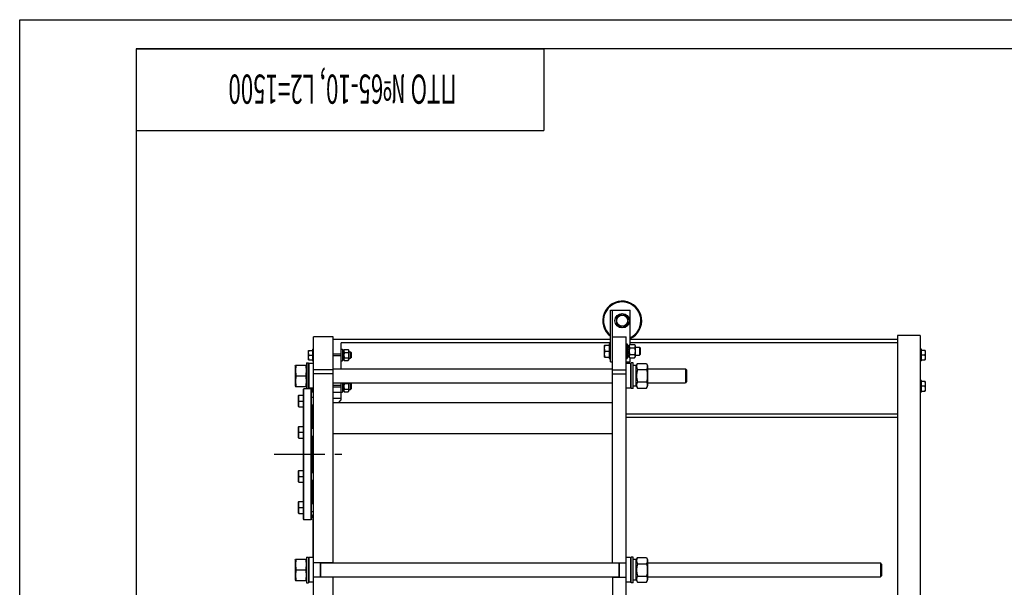
# Model space of a CAD drawing. Units: millimetres. Extents: x 0 to 6269, y -4 to 4433.
# Drawn here: x 0 to 2523, y 2980 to 4433 of the extents above; entities that cross this region are included whole.
import ezdxf
from ezdxf.enums import TextEntityAlignment as Align

# ---------------------------------------------------------------- set-up
doc = ezdxf.new("R2010")
doc.units = ezdxf.units.MM
doc.header["$LTSCALE"] = 344.776119
doc.linetypes.add('CENTER', pattern=[0.6, 0.375, -0.075, 0.075, -0.075])
doc.layers.get('0').update_dxf_attribs({"linetype": 'CONTINUOUS'})
doc.layers.add('AXIS', color=7, linetype='CONTINUOUS')
doc.layers.add('NOTES', color=7, linetype='CONTINUOUS')

# ---------------------------------------------------------------- blocks, each defined once
blk = doc.blocks.new('*T13')
at = {"color": 7, "linetype": 'Continuous'}
for p, q in [((0, 0), (1044.8, 0)), ((0, 0), (0, -209)), ((1044.8, 0), (1044.8, -209)), ((0, -209), (1044.8, -209))]:
    blk.add_line(p, q, dxfattribs=at)
at = {"layer": 'NOTES', "color": 5, "linetype": 'Continuous', "oblique": 15, "width": 0.561523}
blk.add_text('ПТО №65-10, L2=1500 ', height=74.627, rotation=180, dxfattribs=at).set_placement((522.4, -65.8), align=Align.CENTER)

msp = doc.modelspace()

# ---------------------------------------------------------------- linework, layer by layer
at = {"color": 4, "linetype": 'Continuous'}
for p, q in [((0, 0), (0, 4432.836)), ((0, 4432.836), (6268.657, 4432.836))]:
    msp.add_line(p, q, dxfattribs=at)
at = {"color": 7, "linetype": 'Continuous'}
for p, q in [((298.507, 4358.209), (298.507, 74.627)), ((6194.03, 4358.209), (298.507, 4358.209)), ((1514.142, 3557.264), (1514.142, 3689.264)), ((1514.142, 3689.264), (1564.142, 3689.264)), ((1519.142, 3042.264), (1519.142, 3689.264)), ((1564.142, 3601.584), (1564.142, 3689.264)), ((1544.142, 3679.584), (1529.142, 3670.924)), ((1529.142, 3670.924), (1529.142, 3653.603)), ((1559.142, 3670.924), (1544.142, 3679.584)), ((1559.142, 3653.603), (1559.142, 3670.924)), ((1529.142, 3653.603), (1544.142, 3644.943)), ((1544.142, 3644.943), (1559.142, 3653.603)), ((753.042, 1995.264), (753.042, 3621.264)), ((803.042, 3621.264), (753.042, 3621.264)), ((803.042, 3042.264), (803.042, 3621.264)), ((1514.142, 3614.264), (803.042, 3614.264)), ((1519.142, 3621.264), (1554.142, 3621.264)), ((1554.142, 1955.264), (1554.142, 3621.264)), ((2249.942, 3614.264), (1564.142, 3614.264)), ((2249.942, 3624.264), (2249.942, 1915.264)), ((2307.942, 3624.264), (2249.942, 3624.264)), ((2307.942, 3624.264), (2307.942, 1995.264)), ((740.389, 3586.265), (740.042, 3585.664)), ((740.042, 3562.864), (740.042, 3585.664)), ((740.388, 3586.264), (750.042, 3586.264)), ((750.042, 3589.264), (750.042, 3559.264)), ((750.042, 3589.264), (753.042, 3589.264)), ((824.042, 3539.264), (824.042, 3605.764)), ((1514.142, 3605.764), (824.042, 3605.764)), ((824.042, 3589.264), (827.042, 3589.264)), ((827.042, 3589.264), (827.042, 3559.264)), ((830.542, 3585.264), (831.874, 3588.12)), ((830.542, 3585.264), (830.542, 3563.264)), ((831.874, 3588.12), (842.21, 3588.12)), ((842.21, 3588.12), (843.542, 3585.264)), ((843.542, 3585.264), (843.542, 3563.264)), ((1499.075, 3599.264), (1498.642, 3598.514)), ((1498.642, 3570.014), (1498.642, 3598.514)), ((1499.075, 3599.264), (1511.142, 3599.264)), ((1500.414, 3584.264), (1511.142, 3584.264)), ((1511.142, 3602.764), (1511.142, 3565.764)), ((1511.142, 3602.764), (1514.142, 3602.764)), ((1554.142, 3602.764), (1557.142, 3602.764)), ((1557.142, 3602.764), (1557.142, 3565.764)), ((1557.142, 3599.005), (1561.642, 3599.005)), ((1557.142, 3598.074), (1561.642, 3598.074)), ((1557.142, 3597.692), (1561.642, 3597.692)), ((1557.142, 3595.041), (1561.642, 3595.041)), ((1557.142, 3594.334), (1561.642, 3594.334)), ((1557.142, 3590.367), (1561.642, 3590.367)), ((1561.642, 3589.574), (1557.142, 3589.574)), ((1557.142, 3589.443), (1561.642, 3589.443)), ((1557.142, 3584.764), (1561.642, 3584.764)), ((1561.642, 3584.264), (1557.142, 3584.264)), ((1557.142, 3583.764), (1561.642, 3583.764)), ((1561.642, 3598.114), (1563.26, 3601.584)), ((1561.642, 3569.522), (1561.642, 3599.005)), ((1563.26, 3601.584), (1576.023, 3601.584)), ((1563.26, 3592.924), (1576.023, 3592.924)), ((2249.942, 3605.764), (1564.142, 3605.764)), ((1576.023, 3601.584), (1577.642, 3598.114)), ((1577.642, 3598.114), (1577.642, 3570.414)), ((1577.642, 3594.264), (1588.642, 3594.264)), ((1588.642, 3594.264), (1588.642, 3574.264)), ((1591.142, 3591.764), (1588.642, 3594.264)), ((1591.142, 3576.764), (1591.142, 3591.764)), ((2310.942, 3589.264), (2307.942, 3589.264)), ((2310.942, 3559.264), (2310.942, 3589.264)), ((2320.595, 3586.264), (2310.942, 3586.264)), ((2320.594, 3586.265), (2320.942, 3585.664)), ((2320.942, 3585.664), (2320.942, 3562.864)), ((740.389, 3562.262), (740.042, 3562.864)), ((740.388, 3562.264), (750.042, 3562.264)), ((741.46, 3574.264), (750.042, 3574.264)), ((750.042, 3559.264), (753.042, 3559.264)), ((824.042, 3576.264), (803.042, 3576.264)), ((824.042, 3572.264), (803.042, 3572.264)), ((824.042, 3559.264), (827.042, 3559.264)), ((827.042, 3582.264), (830.542, 3582.264)), ((827.042, 3566.264), (830.542, 3566.264)), ((830.542, 3563.264), (831.874, 3560.407)), ((831.874, 3581.192), (842.21, 3581.192)), ((831.874, 3567.335), (842.21, 3567.335)), ((831.874, 3560.407), (842.21, 3560.407)), ((842.21, 3560.407), (843.542, 3563.264)), ((843.542, 3582.264), (848.042, 3582.264)), ((843.542, 3566.264), (848.042, 3566.264)), ((848.042, 3582.264), (848.042, 3566.264)), ((850.042, 3580.264), (848.042, 3582.264)), ((850.042, 3568.264), (848.042, 3566.264)), ((850.042, 3568.264), (850.042, 3580.264)), ((1499.075, 3569.264), (1498.642, 3570.014)), ((1499.075, 3569.264), (1511.142, 3569.264)), ((1511.142, 3565.764), (1514.142, 3565.764)), ((1554.142, 3565.764), (1557.142, 3565.764)), ((1557.142, 3579.084), (1561.642, 3579.084)), ((1561.642, 3578.954), (1557.142, 3578.954)), ((1557.142, 3578.16), (1561.642, 3578.16)), ((1557.142, 3574.193), (1561.642, 3574.193)), ((1557.142, 3573.486), (1561.642, 3573.486)), ((1557.142, 3570.836), (1561.642, 3570.836)), ((1557.142, 3570.453), (1561.642, 3570.453)), ((1557.142, 3569.522), (1561.642, 3569.522)), ((1561.642, 3570.414), (1563.26, 3566.943)), ((1563.26, 3575.603), (1576.023, 3575.603)), ((1563.26, 3566.943), (1576.023, 3566.943)), ((1564.142, 3557.264), (1564.142, 3566.943)), ((1576.023, 3566.943), (1577.642, 3570.414)), ((1577.642, 3574.264), (1588.642, 3574.264)), ((1591.142, 3576.764), (1588.642, 3574.264)), ((2310.942, 3559.264), (2307.942, 3559.264)), ((2319.523, 3574.264), (2310.942, 3574.264)), ((2310.942, 3562.264), (2320.595, 3562.264)), ((2320.594, 3562.262), (2320.942, 3562.864)), ((706.042, 3546.814), (706.951, 3548.764)), ((706.042, 3546.814), (706.042, 3495.714)), ((706.951, 3548.764), (734.132, 3548.764)), ((734.132, 3548.764), (735.042, 3546.814)), ((735.042, 3554.264), (735.042, 3488.264)), ((735.042, 3554.264), (740.042, 3554.264)), ((740.042, 3487.764), (740.042, 3554.264)), ((740.042, 3551.164), (741.642, 3552.764)), ((741.642, 3489.764), (741.642, 3552.764)), ((753.042, 3552.764), (741.642, 3552.764)), ((803.042, 3536.264), (753.042, 3536.264)), ((803.042, 3539.264), (1519.142, 3539.264)), ((1514.142, 3557.264), (1519.142, 3557.264)), ((1519.142, 3536.264), (1554.142, 3536.264)), ((1554.142, 3557.264), (1564.142, 3557.264)), ((1565.542, 3552.764), (1554.142, 3552.764)), ((1565.542, 3552.764), (1565.542, 3489.764)), ((1567.142, 3551.164), (1565.542, 3552.764)), ((1567.142, 3488.264), (1567.142, 3554.264)), ((1572.142, 3554.264), (1567.142, 3554.264)), ((1572.142, 3488.264), (1572.142, 3554.264)), ((1580.142, 3547.514), (1572.142, 3547.514)), ((1580.142, 3546.814), (1583.035, 3553.018)), ((1580.142, 3495.014), (1580.142, 3547.514)), ((1583.035, 3553.018), (1606.248, 3553.018)), ((1583.035, 3537.141), (1606.248, 3537.141)), ((1606.248, 3553.018), (1609.142, 3546.814)), ((1609.142, 3546.814), (1609.142, 3495.714)), ((1609.142, 3539.264), (1706.042, 3539.264)), ((1709.041, 3536.263), (1706.041, 3539.263)), ((1706.042, 3539.264), (1706.042, 3503.264)), ((1709.042, 3536.264), (1709.042, 3506.264)), ((708.935, 3521.264), (732.148, 3521.264)), ((803.042, 3526.264), (753.042, 3526.264)), ((1519.142, 3526.264), (1554.142, 3526.264)), ((2310.942, 3509.264), (2307.942, 3509.264)), ((2310.942, 3479.264), (2310.942, 3509.264)), ((706.042, 3495.714), (706.951, 3493.764)), ((706.951, 3493.764), (734.132, 3493.764)), ((727.042, 3486.764), (728.042, 3487.764)), ((727.042, 3153.764), (727.042, 3486.764)), ((728.042, 3152.764), (728.042, 3487.764)), ((747.042, 3487.764), (728.042, 3487.764)), ((734.132, 3493.764), (735.042, 3495.714)), ((735.042, 3488.264), (740.042, 3488.264)), ((740.042, 3491.364), (741.642, 3489.764)), ((753.042, 3489.764), (741.642, 3489.764)), ((747.042, 3152.764), (747.042, 3487.764)), ((748.042, 3486.764), (747.042, 3487.764)), ((748.042, 3153.764), (748.042, 3486.764)), ((750.042, 3489.764), (750.042, 3479.264)), ((803.042, 3503.264), (1519.142, 3503.264)), ((824.042, 3496.264), (803.042, 3496.264)), ((824.042, 3492.264), (803.042, 3492.264)), ((824.042, 3459.264), (824.042, 3503.264)), ((827.042, 3503.264), (827.042, 3479.264)), ((827.042, 3502.847), (830.542, 3502.847)), ((827.042, 3502.14), (830.542, 3502.14)), ((827.042, 3499.18), (830.542, 3499.18)), ((830.542, 3498.386), (827.042, 3498.386)), ((827.042, 3498.256), (830.542, 3498.256)), ((827.042, 3494.764), (830.542, 3494.764)), ((830.542, 3494.264), (827.042, 3494.264)), ((827.042, 3493.764), (830.542, 3493.764)), ((827.042, 3490.271), (830.542, 3490.271)), ((830.542, 3490.141), (827.042, 3490.141)), ((827.042, 3489.348), (830.542, 3489.348)), ((827.042, 3486.387), (830.542, 3486.387)), ((827.042, 3485.68), (830.542, 3485.68)), ((827.042, 3483.702), (830.542, 3483.702)), ((827.042, 3483.319), (830.542, 3483.319)), ((827.042, 3482.624), (830.542, 3482.624)), ((830.542, 3482.624), (830.542, 3503.264)), ((830.542, 3483.264), (831.874, 3480.407)), ((831.874, 3501.192), (842.21, 3501.192)), ((831.874, 3487.335), (842.21, 3487.335)), ((842.21, 3480.407), (843.542, 3483.264)), ((843.542, 3503.264), (843.542, 3483.264)), ((843.542, 3502.264), (848.042, 3502.264)), ((843.542, 3486.264), (848.042, 3486.264)), ((848.042, 3502.264), (848.042, 3486.264)), ((850.042, 3500.264), (848.042, 3502.264)), ((850.042, 3488.264), (848.042, 3486.264)), ((850.042, 3488.264), (850.042, 3500.264)), ((1565.542, 3489.764), (1554.142, 3489.764)), ((1567.142, 3491.364), (1565.542, 3489.764)), ((1572.142, 3488.264), (1567.142, 3488.264)), ((1580.142, 3495.014), (1572.142, 3495.014)), ((1580.142, 3495.714), (1583.035, 3489.509)), ((1583.035, 3505.386), (1606.248, 3505.386)), ((1583.035, 3489.509), (1606.248, 3489.509)), ((1606.248, 3489.509), (1609.142, 3495.714)), ((1609.142, 3503.264), (1706.042, 3503.264)), ((1709.041, 3506.264), (1706.041, 3503.264)), ((2320.595, 3506.264), (2310.942, 3506.264)), ((2319.523, 3494.264), (2310.942, 3494.264)), ((2320.594, 3506.265), (2320.942, 3505.664)), ((2320.594, 3482.262), (2320.942, 3482.864)), ((2320.942, 3505.664), (2320.942, 3482.864)), ((714.975, 3471.536), (714.542, 3470.786)), ((714.542, 3442.286), (714.542, 3470.786)), ((714.975, 3471.536), (727.042, 3471.536)), ((748.042, 3482.264), (750.042, 3482.264)), ((748.042, 3466.536), (753.042, 3466.536)), ((750.042, 3479.264), (753.042, 3479.264)), ((803.042, 3479.264), (827.042, 3479.264)), ((803.042, 3464.264), (824.042, 3464.264)), ((818.042, 3453.264), (824.042, 3459.264)), ((831.874, 3480.407), (842.21, 3480.407)), ((2310.942, 3479.264), (2307.942, 3479.264)), ((2310.942, 3482.264), (2320.595, 3482.264)), ((714.975, 3441.536), (714.542, 3442.286)), ((714.975, 3441.536), (727.042, 3441.536)), ((716.314, 3456.536), (727.042, 3456.536)), ((748.042, 3446.536), (753.042, 3446.536)), ((751.042, 3386.709), (751.042, 3446.536)), ((803.042, 3453.264), (1519.142, 3453.264)), ((2249.942, 3422.764), (1554.142, 3422.764)), ((2249.942, 3414.264), (1554.142, 3414.264)), ((714.975, 3391.709), (714.542, 3390.959)), ((714.542, 3362.459), (714.542, 3390.959)), ((714.975, 3391.709), (727.042, 3391.709)), ((748.042, 3386.709), (753.042, 3386.709)), ((714.975, 3361.709), (714.542, 3362.459)), ((714.975, 3361.709), (727.042, 3361.709)), ((716.314, 3376.709), (727.042, 3376.709)), ((748.042, 3366.709), (753.042, 3366.709)), ((751.042, 3273.818), (751.042, 3366.709)), ((803.042, 3373.264), (1519.142, 3373.264)), ((714.975, 3278.818), (714.542, 3278.068)), ((714.542, 3249.568), (714.542, 3278.068)), ((714.975, 3278.818), (727.042, 3278.818)), ((716.314, 3263.818), (727.042, 3263.818)), ((748.042, 3273.818), (753.042, 3273.818)), ((714.975, 3248.818), (714.542, 3249.568)), ((714.975, 3248.818), (727.042, 3248.818)), ((748.042, 3253.818), (753.042, 3253.818)), ((751.042, 3193.991), (751.042, 3253.818)), ((714.975, 3198.991), (714.542, 3198.241)), ((714.542, 3169.741), (714.542, 3198.241)), ((714.975, 3198.991), (727.042, 3198.991)), ((716.314, 3183.991), (727.042, 3183.991)), ((748.042, 3193.991), (753.042, 3193.991)), ((714.975, 3168.991), (714.542, 3169.741)), ((714.975, 3168.991), (727.042, 3168.991)), ((748.042, 3173.991), (753.042, 3173.991)), ((750.342, 3162.264), (750.342, 3160.264)), ((751.742, 3155.875), (751.742, 3156.867)), ((752.042, 3156.237), (751.742, 3156.237)), ((752.042, 3155.875), (751.742, 3155.875)), ((752.042, 3055.764), (752.042, 3166.264)), ((752.042, 3166.264), (753.042, 3166.264)), ((727.042, 3153.764), (728.042, 3152.764)), ((747.042, 3152.764), (728.042, 3152.764)), ((748.042, 3153.764), (747.042, 3152.764)), ((751.742, 3152.759), (751.742, 3153.115)), ((752.042, 3153.115), (751.742, 3153.115)), ((752.042, 3152.982), (751.742, 3152.982)), ((752.042, 3152.761), (751.742, 3152.761)), ((751.742, 3147.003), (751.742, 3152.757)), ((752.042, 3152.757), (751.742, 3152.757)), ((752.042, 3151.328), (751.742, 3151.328)), ((752.042, 3147.754), (751.742, 3147.754)), ((752.042, 3147.743), (751.742, 3147.743)), ((752.042, 3147.003), (751.742, 3147.003)), ((751.742, 3144.625), (751.742, 3144.982)), ((752.042, 3144.982), (751.742, 3144.982)), ((752.042, 3144.625), (751.742, 3144.625)), ((751.742, 3138.308), (751.742, 3144.296)), ((752.042, 3144.296), (751.742, 3144.296)), ((752.042, 3139.264), (751.742, 3139.264)), ((752.042, 3139.239), (751.742, 3139.239)), ((752.042, 3138.982), (751.742, 3138.982)), ((752.042, 3138.625), (751.742, 3138.625)), ((752.042, 3138.328), (751.742, 3138.328)), ((751.742, 3126.264), (751.742, 3138.296)), ((752.042, 3138.296), (751.742, 3138.296)), ((752.042, 3133.264), (751.742, 3133.264)), ((752.042, 3133.239), (751.742, 3133.239)), ((752.042, 3133.014), (751.742, 3133.014)), ((752.042, 3132.465), (751.742, 3132.465)), ((752.042, 3132.271), (751.742, 3132.271)), ((752.042, 3130.123), (751.742, 3130.123)), ((752.042, 3127.264), (751.742, 3127.264)), ((752.042, 3126.264), (751.742, 3126.264)), ((751.742, 3118.266), (751.742, 3118.267)), ((752.042, 3118.267), (751.742, 3118.267)), ((751.742, 3111.834), (751.742, 3118.264)), ((752.042, 3118.264), (751.742, 3118.264)), ((752.042, 3115.765), (751.742, 3115.765)), ((752.042, 3113.464), (751.742, 3113.464)), ((752.042, 3113.264), (751.742, 3113.264)), ((752.042, 3113.26), (751.742, 3113.26)), ((752.042, 3111.834), (751.742, 3111.834)), ((735.042, 3057.264), (735.042, 2991.264)), ((735.042, 3057.264), (740.042, 3057.264)), ((740.042, 3057.264), (740.042, 2991.264)), ((740.042, 3054.164), (741.642, 3055.764)), ((741.642, 2992.764), (741.642, 3055.764)), ((753.042, 3055.764), (741.642, 3055.764)), ((1565.542, 3055.764), (1554.142, 3055.764)), ((1565.542, 3055.764), (1565.542, 2992.764)), ((1567.142, 3054.164), (1565.542, 3055.764)), ((1567.142, 2991.264), (1567.142, 3057.264)), ((1572.142, 3057.264), (1567.142, 3057.264)), ((1572.142, 2991.264), (1572.142, 3057.264)), ((1580.142, 3049.814), (1583.035, 3056.018)), ((1583.035, 3056.018), (1606.248, 3056.018)), ((1606.248, 3056.018), (1609.142, 3049.814)), ((706.042, 3049.814), (706.951, 3051.764)), ((706.042, 3049.814), (706.042, 2998.714)), ((706.951, 3051.764), (734.132, 3051.764)), ((734.132, 3051.764), (735.042, 3049.814)), ((803.042, 3042.764), (753.042, 3042.764)), ((771.042, 3005.764), (771.042, 3042.764)), ((772.042, 3005.764), (772.042, 3042.764)), ((772.042, 3042.264), (1535.142, 3042.264)), ((1519.142, 3042.764), (1554.142, 3042.764)), ((1535.142, 3042.764), (1535.142, 3005.764)), ((1536.142, 3042.764), (1536.142, 3005.764)), ((1580.142, 3050.514), (1572.142, 3050.514)), ((1580.142, 2998.014), (1580.142, 3050.514)), ((1583.035, 3040.141), (1606.248, 3040.141)), ((1609.142, 3049.814), (1609.142, 2998.714)), ((1609.142, 3042.264), (2206.042, 3042.264)), ((2209.041, 3039.263), (2206.041, 3042.263)), ((2206.042, 3042.264), (2206.042, 3006.264)), ((2209.042, 3039.264), (2209.042, 3009.264)), ((708.935, 3024.264), (732.148, 3024.264)), ((803.042, 3005.764), (753.042, 3005.764)), ((772.042, 3006.264), (1535.142, 3006.264)), ((803.042, 2545.264), (803.042, 3006.264)), ((1519.142, 3006.264), (1519.142, 2545.264)), ((1519.142, 3005.764), (1554.142, 3005.764)), ((1583.035, 3008.386), (1606.248, 3008.386)), ((1609.142, 3006.264), (2206.042, 3006.264)), ((2209.041, 3009.264), (2206.041, 3006.264)), ((706.042, 2998.714), (706.951, 2996.764)), ((706.951, 2996.764), (734.132, 2996.764)), ((734.132, 2996.764), (735.042, 2998.714)), ((735.042, 2991.264), (740.042, 2991.264)), ((740.042, 2994.364), (741.642, 2992.764)), ((753.042, 2992.764), (741.642, 2992.764)), ((1565.542, 2992.764), (1554.142, 2992.764)), ((1567.142, 2994.364), (1565.542, 2992.764)), ((1572.142, 2991.264), (1567.142, 2991.264)), ((1580.142, 2998.014), (1572.142, 2998.014)), ((1580.142, 2998.714), (1583.035, 2992.509)), ((1583.035, 2992.509), (1606.248, 2992.509)), ((1606.248, 2992.509), (1609.142, 2998.714))]:
    msp.add_line(p, q, dxfattribs=at)
for radius in [18.5, 14.25]:
    msp.add_circle((1544.142, 3662.264), radius, dxfattribs=at)
for centre, radius, start, end in [((1544.142, 3662.264), 50, 293.578709, 233.127734), ((1544.142, 3662.264), 48, 294.625663, 231.317093), ((755.164, 3162.264), 4.822, 130.35089, 180), ((755.164, 3160.264), 4.822, 180, 229.64911)]:
    msp.add_arc(centre, radius, start, end, dxfattribs=at)
for points, knots in [([(741.46, 3574.264), (741.136, 3575.234), (740.594, 3577.207), (740.285, 3580.264), (740.594, 3583.321), (741.136, 3585.293), (741.46, 3586.264)], [0, 0, 0, 0, 0.25094302, 0.5, 0.74905698, 1, 1, 1, 1]), ([(831.874, 3588.12), (831.615, 3587.566), (831.18, 3586.443), (830.924, 3584.656), (831.18, 3582.869), (831.615, 3581.746), (831.874, 3581.192)], [0, 0, 0, 0, 0.25509322, 0.5, 0.74490678, 1, 1, 1, 1]), ([(842.21, 3588.12), (842.468, 3587.566), (842.903, 3586.443), (843.159, 3584.656), (842.903, 3582.869), (842.468, 3581.746), (842.21, 3581.192)], [0, 0, 0, 0, 0.25509322, 0.5, 0.74490678, 1, 1, 1, 1]), ([(1500.414, 3584.264), (1500.01, 3585.477), (1499.333, 3587.942), (1498.946, 3591.764), (1499.333, 3595.585), (1500.01, 3598.05), (1500.414, 3599.264)], [0, 0, 0, 0, 0.25094308, 0.5, 0.74905692, 1, 1, 1, 1]), ([(1500.414, 3569.264), (1500.01, 3570.477), (1499.333, 3572.942), (1498.946, 3576.764), (1499.333, 3580.585), (1500.01, 3583.05), (1500.414, 3584.264)], [0, 0, 0, 0, 0.25094308, 0.5, 0.74905692, 1, 1, 1, 1]), ([(1563.26, 3601.584), (1562.937, 3600.892), (1562.526, 3599.827), (1562.229, 3598.355), (1562.153, 3597.254), (1562.229, 3596.153), (1562.526, 3594.681), (1562.937, 3593.616), (1563.26, 3592.924)], [0, 0, 0, 0, 0.25483586, 0.37819739, 0.5, 0.62180261, 0.74516414, 1, 1, 1, 1]), ([(1563.26, 3592.924), (1562.929, 3591.505), (1562.382, 3588.637), (1562.076, 3584.264), (1562.382, 3579.89), (1562.929, 3577.023), (1563.26, 3575.603)], [0, 0, 0, 0, 0.250036, 0.5, 0.749964, 1, 1, 1, 1]), ([(1576.023, 3601.584), (1576.346, 3600.892), (1576.757, 3599.827), (1577.055, 3598.355), (1577.131, 3597.254), (1577.055, 3596.153), (1576.757, 3594.681), (1576.346, 3593.616), (1576.023, 3592.924)], [0, 0, 0, 0, 0.25483586, 0.37819739, 0.5, 0.62180261, 0.74516414, 1, 1, 1, 1]), ([(1576.023, 3592.924), (1576.354, 3591.505), (1576.902, 3588.637), (1577.207, 3584.264), (1576.902, 3579.89), (1576.354, 3577.023), (1576.023, 3575.603)], [0, 0, 0, 0, 0.250036, 0.5, 0.749964, 1, 1, 1, 1]), ([(2319.523, 3586.264), (2319.847, 3585.293), (2320.389, 3583.321), (2320.698, 3580.264), (2320.389, 3577.207), (2319.847, 3575.234), (2319.523, 3574.264)], [0, 0, 0, 0, 0.25094302, 0.5, 0.74905698, 1, 1, 1, 1]), ([(741.46, 3562.264), (741.136, 3563.234), (740.594, 3565.207), (740.285, 3568.264), (740.594, 3571.321), (741.136, 3573.293), (741.46, 3574.264)], [0, 0, 0, 0, 0.25094302, 0.5, 0.74905698, 1, 1, 1, 1]), ([(831.874, 3581.192), (831.609, 3580.056), (831.171, 3577.762), (830.926, 3574.264), (831.171, 3570.765), (831.609, 3568.471), (831.874, 3567.335)], [0, 0, 0, 0, 0.25003596, 0.5, 0.74996404, 1, 1, 1, 1]), ([(831.874, 3567.335), (831.615, 3566.782), (831.18, 3565.658), (830.924, 3563.871), (831.18, 3562.084), (831.615, 3560.961), (831.874, 3560.407)], [0, 0, 0, 0, 0.25509322, 0.5, 0.74490678, 1, 1, 1, 1]), ([(842.21, 3581.192), (842.474, 3580.056), (842.912, 3577.762), (843.157, 3574.264), (842.912, 3570.765), (842.474, 3568.471), (842.21, 3567.335)], [0, 0, 0, 0, 0.25003596, 0.5, 0.74996404, 1, 1, 1, 1]), ([(842.21, 3567.335), (842.468, 3566.782), (842.903, 3565.658), (843.159, 3563.871), (842.903, 3562.084), (842.468, 3560.961), (842.21, 3560.407)], [0, 0, 0, 0, 0.25509322, 0.5, 0.74490678, 1, 1, 1, 1]), ([(1563.26, 3575.603), (1562.937, 3574.911), (1562.526, 3573.846), (1562.229, 3572.374), (1562.153, 3571.273), (1562.229, 3570.173), (1562.526, 3568.701), (1562.937, 3567.635), (1563.26, 3566.943)], [0, 0, 0, 0, 0.25483586, 0.37819739, 0.5, 0.62180261, 0.74516414, 1, 1, 1, 1]), ([(1576.023, 3575.603), (1576.346, 3574.911), (1576.757, 3573.846), (1577.055, 3572.374), (1577.131, 3571.273), (1577.055, 3570.173), (1576.757, 3568.701), (1576.346, 3567.635), (1576.023, 3566.943)], [0, 0, 0, 0, 0.25483586, 0.37819739, 0.5, 0.62180261, 0.74516414, 1, 1, 1, 1]), ([(2319.523, 3574.264), (2319.847, 3573.293), (2320.389, 3571.321), (2320.698, 3568.264), (2320.389, 3565.207), (2319.847, 3563.234), (2319.523, 3562.264)], [0, 0, 0, 0, 0.25094302, 0.5, 0.74905698, 1, 1, 1, 1]), ([(708.935, 3548.764), (708.33, 3546.517), (707.578, 3543.104), (707.043, 3538.488), (706.905, 3535.014), (707.043, 3531.539), (707.578, 3526.924), (708.33, 3523.51), (708.935, 3521.264)], [0, 0, 0, 0, 0.25053751, 0.37535956, 0.5, 0.62464044, 0.74946249, 1, 1, 1, 1]), ([(732.148, 3548.764), (732.753, 3546.517), (733.506, 3543.104), (734.041, 3538.488), (734.178, 3535.014), (734.041, 3531.539), (733.506, 3526.924), (732.753, 3523.51), (732.148, 3521.264)], [0, 0, 0, 0, 0.25053751, 0.37535956, 0.5, 0.62464044, 0.74946249, 1, 1, 1, 1]), ([(1583.035, 3553.018), (1582.443, 3551.749), (1581.689, 3549.796), (1581.144, 3547.097), (1581.005, 3545.079), (1581.144, 3543.062), (1581.689, 3540.363), (1582.443, 3538.41), (1583.035, 3537.141)], [0, 0, 0, 0, 0.25483593, 0.37819743, 0.5, 0.62180257, 0.74516407, 1, 1, 1, 1]), ([(1583.035, 3537.141), (1582.428, 3534.539), (1581.676, 3530.593), (1581.142, 3525.273), (1581.005, 3521.264), (1581.142, 3517.254), (1581.676, 3511.934), (1582.428, 3507.988), (1583.035, 3505.386)], [0, 0, 0, 0, 0.24996988, 0.37498653, 0.5, 0.62501347, 0.75003012, 1, 1, 1, 1]), ([(1606.248, 3553.018), (1606.84, 3551.749), (1607.594, 3549.796), (1608.139, 3547.097), (1608.278, 3545.079), (1608.139, 3543.062), (1607.594, 3540.363), (1606.84, 3538.41), (1606.248, 3537.141)], [0, 0, 0, 0, 0.25483593, 0.37819743, 0.5, 0.62180257, 0.74516407, 1, 1, 1, 1]), ([(1606.248, 3537.141), (1606.855, 3534.539), (1607.607, 3530.593), (1608.141, 3525.273), (1608.278, 3521.264), (1608.141, 3517.254), (1607.607, 3511.934), (1606.855, 3507.988), (1606.248, 3505.386)], [0, 0, 0, 0, 0.24996988, 0.37498653, 0.5, 0.62501347, 0.75003012, 1, 1, 1, 1]), ([(708.935, 3521.264), (708.33, 3519.017), (707.578, 3515.604), (707.043, 3510.988), (706.905, 3507.514), (707.043, 3504.039), (707.578, 3499.424), (708.33, 3496.01), (708.935, 3493.764)], [0, 0, 0, 0, 0.25053751, 0.37535956, 0.5, 0.62464044, 0.74946249, 1, 1, 1, 1]), ([(732.148, 3521.264), (732.753, 3519.017), (733.506, 3515.604), (734.041, 3510.988), (734.178, 3507.514), (734.041, 3504.039), (733.506, 3499.424), (732.753, 3496.01), (732.148, 3493.764)], [0, 0, 0, 0, 0.25053751, 0.37535956, 0.5, 0.62464044, 0.74946249, 1, 1, 1, 1]), ([(740.396, 3487.764), (740.372, 3488.527), (740.415, 3489.55), (740.553, 3490.559), (740.593, 3490.812)], [0, 0, 0, 0, 0.74950036, 1, 1, 1, 1]), ([(831.874, 3501.192), (831.609, 3500.056), (831.171, 3497.762), (830.926, 3494.264), (831.171, 3490.765), (831.609, 3488.471), (831.874, 3487.335)], [0, 0, 0, 0, 0.25003596, 0.5, 0.74996404, 1, 1, 1, 1]), ([(831.874, 3487.335), (831.615, 3486.782), (831.18, 3485.658), (830.924, 3483.871), (831.18, 3482.084), (831.615, 3480.961), (831.874, 3480.407)], [0, 0, 0, 0, 0.25509322, 0.5, 0.74490678, 1, 1, 1, 1]), ([(831.157, 3503.264), (831.194, 3503.088), (831.37, 3502.378), (831.64, 3501.693), (831.874, 3501.192)], [0, 0, 0, 0, 0.24494992, 1, 1, 1, 1]), ([(842.927, 3503.264), (842.89, 3503.088), (842.713, 3502.378), (842.443, 3501.693), (842.21, 3501.192)], [0, 0, 0, 0, 0.24494992, 1, 1, 1, 1]), ([(842.21, 3501.192), (842.474, 3500.056), (842.912, 3497.762), (843.157, 3494.264), (842.912, 3490.765), (842.474, 3488.471), (842.21, 3487.335)], [0, 0, 0, 0, 0.25003596, 0.5, 0.74996404, 1, 1, 1, 1]), ([(842.21, 3487.335), (842.468, 3486.782), (842.903, 3485.658), (843.159, 3483.871), (842.903, 3482.084), (842.468, 3480.961), (842.21, 3480.407)], [0, 0, 0, 0, 0.25509322, 0.5, 0.74490678, 1, 1, 1, 1]), ([(1583.035, 3505.386), (1582.443, 3504.118), (1581.689, 3502.164), (1581.144, 3499.466), (1581.005, 3497.448), (1581.144, 3495.43), (1581.689, 3492.731), (1582.443, 3490.778), (1583.035, 3489.509)], [0, 0, 0, 0, 0.25483593, 0.37819743, 0.5, 0.62180257, 0.74516407, 1, 1, 1, 1]), ([(1606.248, 3505.386), (1606.84, 3504.118), (1607.594, 3502.164), (1608.139, 3499.466), (1608.278, 3497.448), (1608.139, 3495.43), (1607.594, 3492.731), (1606.84, 3490.778), (1606.248, 3489.509)], [0, 0, 0, 0, 0.25483593, 0.37819743, 0.5, 0.62180257, 0.74516407, 1, 1, 1, 1]), ([(2319.523, 3506.264), (2319.847, 3505.293), (2320.389, 3503.321), (2320.698, 3500.264), (2320.389, 3497.207), (2319.847, 3495.234), (2319.523, 3494.264)], [0, 0, 0, 0, 0.25094302, 0.5, 0.74905698, 1, 1, 1, 1]), ([(2319.523, 3494.264), (2319.847, 3493.293), (2320.389, 3491.321), (2320.698, 3488.264), (2320.389, 3485.207), (2319.847, 3483.234), (2319.523, 3482.264)], [0, 0, 0, 0, 0.25094302, 0.5, 0.74905698, 1, 1, 1, 1]), ([(716.314, 3456.536), (715.91, 3457.749), (715.233, 3460.215), (714.846, 3464.036), (715.233, 3467.857), (715.91, 3470.323), (716.314, 3471.536)], [0, 0, 0, 0, 0.25094308, 0.5, 0.74905692, 1, 1, 1, 1]), ([(716.314, 3441.536), (715.91, 3442.749), (715.233, 3445.215), (714.846, 3449.036), (715.233, 3452.857), (715.91, 3455.323), (716.314, 3456.536)], [0, 0, 0, 0, 0.25094308, 0.5, 0.74905692, 1, 1, 1, 1]), ([(748.042, 3445.592), (748.126, 3445.62), (748.288, 3445.7), (748.464, 3445.916), (748.547, 3446.208), (748.544, 3446.421), (748.533, 3446.536)], [0, 0, 0, 0, 0.23094326, 0.45358623, 0.70114755, 1, 1, 1, 1]), ([(716.314, 3376.709), (715.91, 3377.923), (715.233, 3380.388), (714.846, 3384.209), (715.233, 3388.031), (715.91, 3390.496), (716.314, 3391.709)], [0, 0, 0, 0, 0.25094308, 0.5, 0.74905692, 1, 1, 1, 1]), ([(716.314, 3361.709), (715.91, 3362.923), (715.233, 3365.388), (714.846, 3369.209), (715.233, 3373.031), (715.91, 3375.496), (716.314, 3376.709)], [0, 0, 0, 0, 0.25094308, 0.5, 0.74905692, 1, 1, 1, 1]), ([(716.314, 3263.818), (715.91, 3265.031), (715.233, 3267.497), (714.846, 3271.318), (715.233, 3275.139), (715.91, 3277.605), (716.314, 3278.818)], [0, 0, 0, 0, 0.25094308, 0.5, 0.74905692, 1, 1, 1, 1]), ([(716.314, 3248.818), (715.91, 3250.031), (715.233, 3252.497), (714.846, 3256.318), (715.233, 3260.139), (715.91, 3262.605), (716.314, 3263.818)], [0, 0, 0, 0, 0.25094308, 0.5, 0.74905692, 1, 1, 1, 1]), ([(716.314, 3183.991), (715.91, 3185.205), (715.233, 3187.67), (714.846, 3191.491), (715.233, 3195.313), (715.91, 3197.778), (716.314, 3198.991)], [0, 0, 0, 0, 0.25094308, 0.5, 0.74905692, 1, 1, 1, 1]), ([(716.314, 3168.991), (715.91, 3170.205), (715.233, 3172.67), (714.846, 3176.491), (715.233, 3180.313), (715.91, 3182.778), (716.314, 3183.991)], [0, 0, 0, 0, 0.25094308, 0.5, 0.74905692, 1, 1, 1, 1]), ([(748.533, 3193.992), (748.544, 3194.107), (748.547, 3194.32), (748.464, 3194.611), (748.288, 3194.827), (748.126, 3194.907), (748.042, 3194.935)], [0, 0, 0, 0, 0.29885242, 0.54641373, 0.76905672, 1, 1, 1, 1]), ([(1583.035, 3056.018), (1582.443, 3054.749), (1581.689, 3052.796), (1581.144, 3050.097), (1581.005, 3048.079), (1581.144, 3046.062), (1581.689, 3043.363), (1582.443, 3041.41), (1583.035, 3040.141)], [0, 0, 0, 0, 0.25483593, 0.37819743, 0.5, 0.62180257, 0.74516407, 1, 1, 1, 1]), ([(1606.248, 3056.018), (1606.84, 3054.749), (1607.594, 3052.796), (1608.139, 3050.097), (1608.278, 3048.079), (1608.139, 3046.062), (1607.594, 3043.363), (1606.84, 3041.41), (1606.248, 3040.141)], [0, 0, 0, 0, 0.25483593, 0.37819743, 0.5, 0.62180257, 0.74516407, 1, 1, 1, 1]), ([(708.935, 3051.764), (708.33, 3049.517), (707.578, 3046.104), (707.043, 3041.488), (706.905, 3038.014), (707.043, 3034.539), (707.578, 3029.924), (708.33, 3026.51), (708.935, 3024.264)], [0, 0, 0, 0, 0.25053751, 0.37535956, 0.5, 0.62464044, 0.74946249, 1, 1, 1, 1]), ([(732.148, 3051.764), (732.753, 3049.517), (733.506, 3046.104), (734.041, 3041.488), (734.178, 3038.014), (734.041, 3034.539), (733.506, 3029.924), (732.753, 3026.51), (732.148, 3024.264)], [0, 0, 0, 0, 0.25053751, 0.37535956, 0.5, 0.62464044, 0.74946249, 1, 1, 1, 1]), ([(1583.035, 3040.141), (1582.428, 3037.539), (1581.676, 3033.593), (1581.142, 3028.273), (1581.005, 3024.264), (1581.142, 3020.254), (1581.676, 3014.934), (1582.428, 3010.988), (1583.035, 3008.386)], [0, 0, 0, 0, 0.24996988, 0.37498653, 0.5, 0.62501347, 0.75003012, 1, 1, 1, 1]), ([(1606.248, 3040.141), (1606.855, 3037.539), (1607.607, 3033.593), (1608.141, 3028.273), (1608.278, 3024.264), (1608.141, 3020.254), (1607.607, 3014.934), (1606.855, 3010.988), (1606.248, 3008.386)], [0, 0, 0, 0, 0.24996988, 0.37498653, 0.5, 0.62501347, 0.75003012, 1, 1, 1, 1]), ([(708.935, 3024.264), (708.33, 3022.017), (707.578, 3018.604), (707.043, 3013.988), (706.905, 3010.514), (707.043, 3007.039), (707.578, 3002.424), (708.33, 2999.01), (708.935, 2996.764)], [0, 0, 0, 0, 0.25053751, 0.37535956, 0.5, 0.62464044, 0.74946249, 1, 1, 1, 1]), ([(732.148, 3024.264), (732.753, 3022.017), (733.506, 3018.604), (734.041, 3013.988), (734.178, 3010.514), (734.041, 3007.039), (733.506, 3002.424), (732.753, 2999.01), (732.148, 2996.764)], [0, 0, 0, 0, 0.25053751, 0.37535956, 0.5, 0.62464044, 0.74946249, 1, 1, 1, 1]), ([(1583.035, 3008.386), (1582.443, 3007.118), (1581.689, 3005.164), (1581.144, 3002.466), (1581.005, 3000.448), (1581.144, 2998.43), (1581.689, 2995.731), (1582.443, 2993.778), (1583.035, 2992.509)], [0, 0, 0, 0, 0.25483593, 0.37819743, 0.5, 0.62180257, 0.74516407, 1, 1, 1, 1]), ([(1606.248, 3008.386), (1606.84, 3007.118), (1607.594, 3005.164), (1608.139, 3002.466), (1608.278, 3000.448), (1608.139, 2998.43), (1607.594, 2995.731), (1606.84, 2993.778), (1606.248, 2992.509)], [0, 0, 0, 0, 0.25483593, 0.37819743, 0.5, 0.62180257, 0.74516407, 1, 1, 1, 1])]:
    msp.add_open_spline(points, degree=3, knots=knots, dxfattribs=at)
at = {"layer": 'AXIS', "color": 7, "linetype": 'CENTER'}
msp.add_line((652.415, 3320.264), (825.668, 3320.264), dxfattribs=at)

# ---------------------------------------------------------------- block references
msp.add_blockref('*T13', (298.507, 4358.209))

doc.saveas('drawing.dxf')
